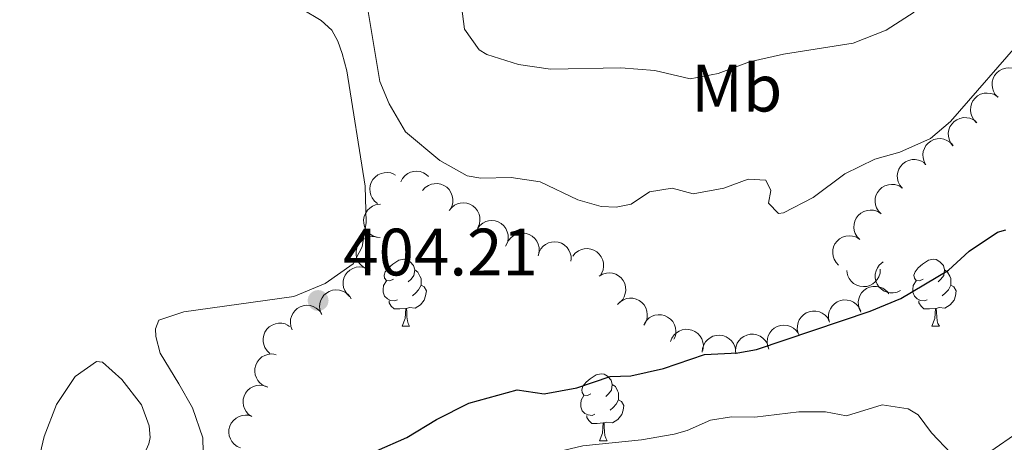
# Model space of a CAD drawing. Units: metres. Extents: x 617503 to 622008, y 694535 to 697581.
# Drawn here: x 620927 to 621075, y 696840 to 696904 of the extents above; entities that cross this region are included whole.
import ezdxf
from ezdxf.enums import TextEntityAlignment as Align

# ---------------------------------------------------------------- set-up
doc = ezdxf.new("R2010")
doc.units = ezdxf.units.M
doc.header["$MEASUREMENT"] = 0
for name, color, linetype, lineweight in [('Carátula', 7, 'Continuous', 0), ('Elementos auxiliares', 7, 'Continuous', 0), ('Entidades rústicas y varios', 7, 'Continuous', 0), ('Relieve y altimetría', 7, 'Continuous', 0), ('Textos de rotulación', 7, 'Continuous', 0)]:
    doc.layers.add(name, color=color, linetype=linetype, lineweight=lineweight)
doc.styles.add('Style-Arial', font='txt')
doc.styles.add('Style-Arial Narrow', font='txt')

# ---------------------------------------------------------------- blocks, each defined once
blk = doc.blocks.new('5PATER_57')
at = {"layer": 'Relieve y altimetría', "linetype": 'Continuous', "lineweight": 0}
h = blk.add_hatch(color=250, dxfattribs=at)
edge = h.paths.add_edge_path()
edge.add_ellipse((0, 0), major_axis=(-1.1, -1.11), ratio=0.999422, start_angle=0, end_angle=360)

msp = doc.modelspace()

# ---------------------------------------------------------------- linework, layer by layer
at = {"layer": 'Carátula', "color": 7, "linetype": 'Continuous', "lineweight": 0}
msp.add_3dface([(617553.755, 694535.175), (622008.093, 694611.705), (621957.072, 697581.278), (617502.735, 697504.748)], dxfattribs=at)
at = {"layer": 'Elementos auxiliares', "color": 250, "linetype": 'Continuous', "lineweight": 0}
msp.add_3dface([(618377.82, 697257.25), (621806.05, 697316.17), (621846.37, 695002.95), (618417, 694944.03)], dxfattribs=at)
at = {"layer": 'Entidades rústicas y varios', "color": 92, "linetype": 'Continuous', "lineweight": 0, "flags": 128}
for points, elevation in [([(621073.65, 696891.95), (621073.263, 696892.358), (621072.977, 696892.869), (621072.831, 696893.329), (621072.784, 696893.772), (621072.811, 696894.264), (621072.936, 696894.74), (621073.153, 696895.181), (621073.465, 696895.574), (621073.847, 696895.908), (621074.291, 696896.154), (621074.82, 696896.311), (621075.291, 696896.345), (621075.784, 696896.3), (621076.258, 696896.169), (621076.593, 696895.986), (621076.901, 696895.749)], 404.432), ([(621070.416, 696888.172), (621070.03, 696888.58), (621069.743, 696889.091), (621069.598, 696889.551), (621069.55, 696889.994), (621069.577, 696890.486), (621069.703, 696890.962), (621069.919, 696891.402), (621070.232, 696891.796), (621070.614, 696892.129), (621071.057, 696892.375), (621071.586, 696892.532), (621072.058, 696892.567), (621072.55, 696892.522), (621073.025, 696892.39), (621073.359, 696892.208), (621073.667, 696891.97)], 403.915), ([(621066.91, 696884.661), (621066.566, 696885.105), (621066.33, 696885.641), (621066.23, 696886.113), (621066.226, 696886.559), (621066.301, 696887.046), (621066.472, 696887.507), (621066.731, 696887.925), (621067.08, 696888.286), (621067.493, 696888.581), (621067.958, 696888.782), (621068.499, 696888.887), (621068.972, 696888.875), (621069.458, 696888.783), (621069.918, 696888.606), (621070.233, 696888.391), (621070.516, 696888.125)], 403.756), ([(621062.856, 696881.824), (621062.587, 696882.317), (621062.439, 696882.884), (621062.416, 696883.365), (621062.483, 696883.806), (621062.634, 696884.275), (621062.876, 696884.703), (621063.198, 696885.074), (621063.6, 696885.375), (621064.055, 696885.601), (621064.546, 696885.726), (621065.098, 696885.743), (621065.562, 696885.656), (621066.027, 696885.488), (621066.453, 696885.24), (621066.73, 696884.978), (621066.967, 696884.67)], 404.459), ([(621059.319, 696878.335), (621058.962, 696878.77), (621058.713, 696879.3), (621058.6, 696879.769), (621058.584, 696880.214), (621058.646, 696880.703), (621058.805, 696881.169), (621059.052, 696881.593), (621059.391, 696881.963), (621059.796, 696882.269), (621060.256, 696882.483), (621060.795, 696882.602), (621061.267, 696882.603), (621061.756, 696882.524), (621062.22, 696882.359), (621062.54, 696882.153), (621062.831, 696881.894)], 404.885), ([(620984.248, 696879.302), (620984.511, 696879.798), (620984.904, 696880.233), (620985.293, 696880.518), (620985.698, 696880.704), (620986.173, 696880.836), (620986.664, 696880.869), (620987.151, 696880.804), (620987.623, 696880.634), (620988.061, 696880.378), (620988.373, 696880.094)], 404.381), ([(620980.758, 696876.053), (620980.317, 696876.401), (620979.959, 696876.866), (620979.749, 696877.3), (620979.638, 696877.731), (620979.594, 696878.222), (620979.65, 696878.711), (620979.801, 696879.178), (620980.053, 696879.613), (620980.383, 696879.998), (620980.787, 696880.305), (620981.287, 696880.537), (620981.749, 696880.639), (620982.243, 696880.666), (620982.731, 696880.604), (620983.089, 696880.471), (620983.427, 696880.281)], 404.324), ([(620987.512, 696877.991), (620987.889, 696878.408), (620988.375, 696878.735), (620988.822, 696878.916), (620989.26, 696878.999), (620989.753, 696879.011), (620990.237, 696878.924), (620990.693, 696878.743), (620991.11, 696878.463), (620991.473, 696878.109), (620991.754, 696877.686), (620991.952, 696877.172), (620992.024, 696876.704), (620992.019, 696876.209), (620991.925, 696875.726), (620991.77, 696875.378), (620991.558, 696875.052)], 404.154), ([(621056.156, 696874.473), (621055.763, 696874.874), (621055.467, 696875.38), (621055.314, 696875.837), (621055.259, 696876.28), (621055.277, 696876.772), (621055.394, 696877.25), (621055.603, 696877.694), (621055.909, 696878.093), (621056.285, 696878.433), (621056.725, 696878.687), (621057.25, 696878.853), (621057.721, 696878.896), (621058.215, 696878.859), (621058.691, 696878.736), (621059.029, 696878.559), (621059.341, 696878.327)], 404.717), ([(620981.151, 696870.927), (620980.592, 696870.991), (620980.044, 696871.198), (620979.637, 696871.456), (620979.315, 696871.765), (620979.02, 696872.159), (620978.81, 696872.604), (620978.692, 696873.081), (620978.678, 696873.583), (620978.756, 696874.084), (620978.937, 696874.558), (620979.241, 696875.019), (620979.58, 696875.348), (620979.986, 696875.631), (620980.434, 696875.835), (620980.807, 696875.91), (620981.196, 696875.927)], 404.46), ([(620991.474, 696874.969), (620991.821, 696875.411), (620992.284, 696875.769), (620992.718, 696875.981), (620993.149, 696876.093), (620993.64, 696876.138), (620994.129, 696876.084), (620994.596, 696875.934), (620995.031, 696875.683), (620995.417, 696875.354), (620995.726, 696874.951), (620995.959, 696874.451), (620996.062, 696873.99), (620996.09, 696873.496), (620996.029, 696873.007), (620995.897, 696872.649), (620995.708, 696872.31)], 403.687), ([(621052.981, 696870.63), (621052.587, 696871.031), (621052.292, 696871.537), (621052.138, 696871.994), (621052.084, 696872.437), (621052.102, 696872.929), (621052.219, 696873.407), (621052.428, 696873.851), (621052.734, 696874.25), (621053.11, 696874.59), (621053.549, 696874.844), (621054.075, 696875.01), (621054.546, 696875.053), (621055.039, 696875.016), (621055.516, 696874.893), (621055.854, 696874.716), (621056.165, 696874.484)], 404.33), ([(620995.704, 696872.313), (620996.051, 696872.755), (620996.515, 696873.113), (620996.948, 696873.324), (620997.38, 696873.436), (620997.871, 696873.482), (620998.36, 696873.427), (620998.827, 696873.278), (620999.262, 696873.026), (620999.648, 696872.697), (620999.957, 696872.295), (621000.19, 696871.795), (621000.292, 696871.333), (621000.321, 696870.839), (621000.26, 696870.351), (621000.128, 696869.993), (620999.939, 696869.654)], 403.475), ([(620979.348, 696866.183), (620978.826, 696866.393), (620978.353, 696866.739), (620978.029, 696867.096), (620977.802, 696867.48), (620977.622, 696867.938), (620977.538, 696868.423), (620977.551, 696868.914), (620977.672, 696869.402), (620977.88, 696869.864), (620978.181, 696870.272), (620978.597, 696870.635), (620979.011, 696870.862), (620979.478, 696871.027), (620979.964, 696871.105), (620980.344, 696871.078), (620980.723, 696870.99)], 404.45), ([(621000.123, 696870.024), (621000.379, 696870.524), (621000.765, 696870.965), (621001.149, 696871.256), (621001.551, 696871.449), (621002.024, 696871.588), (621002.515, 696871.628), (621003.002, 696871.571), (621003.477, 696871.408), (621003.919, 696871.16), (621004.3, 696870.824), (621004.624, 696870.378), (621004.814, 696869.945), (621004.937, 696869.466), (621004.971, 696868.974), (621004.91, 696868.598), (621004.79, 696868.229)], 403.404), ([(621049.805, 696866.787), (621049.412, 696867.188), (621049.117, 696867.694), (621048.963, 696868.152), (621048.908, 696868.594), (621048.927, 696869.086), (621049.044, 696869.564), (621049.253, 696870.008), (621049.558, 696870.407), (621049.935, 696870.747), (621050.374, 696871.001), (621050.9, 696871.167), (621051.371, 696871.21), (621051.864, 696871.174), (621052.341, 696871.05), (621052.678, 696870.873), (621052.99, 696870.641)], 403.943), ([(621004.789, 696868.226), (621004.941, 696868.767), (621005.232, 696869.275), (621005.552, 696869.636), (621005.908, 696869.904), (621006.344, 696870.133), (621006.817, 696870.27), (621007.306, 696870.31), (621007.804, 696870.244), (621008.287, 696870.087), (621008.726, 696869.833), (621009.132, 696869.46), (621009.403, 696869.073), (621009.618, 696868.627), (621009.748, 696868.152), (621009.763, 696867.771), (621009.717, 696867.385)], 403.404), ([(621010.014, 696868.145), (621010.368, 696868.582), (621010.837, 696868.933), (621011.274, 696869.138), (621011.707, 696869.243), (621012.198, 696869.281), (621012.687, 696869.219), (621013.152, 696869.062), (621013.583, 696868.804), (621013.964, 696868.469), (621014.266, 696868.061), (621014.491, 696867.558), (621014.587, 696867.095), (621014.607, 696866.6), (621014.539, 696866.113), (621014.401, 696865.757), (621014.207, 696865.421)], 403.46), ([(620976.545, 696862.111), (620976.144, 696862.506), (620975.84, 696863.006), (620975.678, 696863.461), (620975.615, 696863.902), (620975.625, 696864.395), (620975.733, 696864.874), (620975.934, 696865.322), (620976.233, 696865.727), (620976.603, 696866.074), (620977.037, 696866.335), (620977.56, 696866.511), (620978.03, 696866.562), (620978.524, 696866.534), (620979.003, 696866.42), (620979.344, 696866.249), (620979.66, 696866.022)], 404.411), ([(621056.035, 696866.193), (621055.998, 696865.633), (621055.818, 696865.075), (621055.58, 696864.656), (621055.288, 696864.32), (621054.909, 696864.005), (621054.474, 696863.773), (621054.004, 696863.632), (621053.503, 696863.594), (621052.999, 696863.647), (621052.517, 696863.805), (621052.042, 696864.085), (621051.696, 696864.408), (621051.394, 696864.8), (621051.168, 696865.237), (621051.074, 696865.606), (621051.039, 696865.993)], 403.633), ([(621059.069, 696863.021), (621058.561, 696862.78), (621057.986, 696862.666), (621057.504, 696862.671), (621057.068, 696862.763), (621056.609, 696862.942), (621056.196, 696863.209), (621055.844, 696863.551), (621055.567, 696863.97), (621055.369, 696864.437), (621055.272, 696864.936), (621055.287, 696865.487), (621055.401, 696865.946), (621055.596, 696866.4), (621055.869, 696866.81), (621056.147, 696867.071), (621056.467, 696867.29)], 402.336), ([(621013.968, 696865.171), (621014.455, 696865.452), (621015.019, 696865.612), (621015.5, 696865.646), (621015.942, 696865.589), (621016.414, 696865.448), (621016.847, 696865.216), (621017.226, 696864.903), (621017.536, 696864.507), (621017.771, 696864.058), (621017.907, 696863.569), (621017.937, 696863.018), (621017.86, 696862.552), (621017.702, 696862.083), (621017.464, 696861.652), (621017.208, 696861.37), (621016.906, 696861.125)], 403.375), ([(620972.378, 696859.453), (620972.168, 696859.974), (620972.089, 696860.555), (620972.122, 696861.036), (620972.24, 696861.465), (620972.446, 696861.913), (620972.737, 696862.31), (620973.1, 696862.641), (620973.534, 696862.892), (620974.012, 696863.063), (620974.515, 696863.129), (620975.065, 696863.082), (620975.516, 696862.941), (620975.958, 696862.719), (620976.351, 696862.422), (620976.595, 696862.13), (620976.795, 696861.796)], 404.047), ([(621053.144, 696859.768), (621052.887, 696860.268), (621052.755, 696860.839), (621052.743, 696861.321), (621052.822, 696861.759), (621052.985, 696862.225), (621053.238, 696862.646), (621053.569, 696863.009), (621053.979, 696863.299), (621054.439, 696863.513), (621054.934, 696863.626), (621055.485, 696863.629), (621055.947, 696863.53), (621056.408, 696863.349), (621056.827, 696863.091), (621057.097, 696862.822), (621057.326, 696862.508)], 401.6), ([(621016.702, 696860.933), (621017.097, 696861.334), (621017.597, 696861.639), (621018.051, 696861.801), (621018.492, 696861.864), (621018.985, 696861.855), (621019.465, 696861.747), (621019.913, 696861.546), (621020.318, 696861.248), (621020.665, 696860.878), (621020.927, 696860.444), (621021.103, 696859.921), (621021.154, 696859.451), (621021.127, 696858.957), (621021.013, 696858.478), (621020.842, 696858.138), (621020.616, 696857.821)], 403.334), ([(621048.419, 696858.272), (621048.288, 696858.818), (621048.295, 696859.404), (621048.398, 696859.875), (621048.579, 696860.283), (621048.848, 696860.696), (621049.194, 696861.045), (621049.602, 696861.319), (621050.069, 696861.503), (621050.567, 696861.601), (621051.074, 696861.593), (621051.61, 696861.465), (621052.036, 696861.259), (621052.441, 696860.974), (621052.786, 696860.623), (621052.984, 696860.298), (621053.132, 696859.939)], 400.817), ([(620967.995, 696857.127), (620967.785, 696857.648), (620967.706, 696858.229), (620967.739, 696858.71), (620967.857, 696859.139), (620968.063, 696859.587), (620968.354, 696859.984), (620968.717, 696860.315), (620969.151, 696860.566), (620969.629, 696860.737), (620970.132, 696860.803), (620970.682, 696860.756), (620971.133, 696860.615), (620971.575, 696860.393), (620971.968, 696860.097), (620972.212, 696859.804), (620972.412, 696859.471)], 403.431), ([(621020.71, 696858.054), (621021.021, 696858.522), (621021.454, 696858.916), (621021.869, 696859.162), (621022.29, 696859.307), (621022.776, 696859.392), (621023.268, 696859.377), (621023.746, 696859.265), (621024.199, 696859.049), (621024.61, 696858.752), (621024.95, 696858.375), (621025.222, 696857.895), (621025.362, 696857.444), (621025.429, 696856.953), (621025.407, 696856.461), (621025.305, 696856.094), (621025.143, 696855.741)], 402.771), ([(621043.742, 696856.618), (621043.611, 696857.164), (621043.618, 696857.75), (621043.722, 696858.221), (621043.902, 696858.629), (621044.171, 696859.042), (621044.518, 696859.391), (621044.925, 696859.665), (621045.392, 696859.849), (621045.89, 696859.947), (621046.397, 696859.939), (621046.934, 696859.811), (621047.359, 696859.605), (621047.764, 696859.32), (621048.109, 696858.969), (621048.307, 696858.644), (621048.456, 696858.285)], 400.191), ([(620964.632, 696853.615), (620964.217, 696853.994), (620963.894, 696854.483), (620963.715, 696854.93), (620963.636, 696855.369), (620963.627, 696855.862), (620963.717, 696856.345), (620963.901, 696856.8), (620964.183, 696857.216), (620964.54, 696857.576), (620964.965, 696857.854), (620965.481, 696858.049), (620965.948, 696858.118), (620966.443, 696858.109), (620966.926, 696858.013), (620967.273, 696857.855), (620967.597, 696857.641)], 402.841), ([(621024.623, 696855.381), (621024.827, 696855.904), (621025.167, 696856.382), (621025.521, 696856.71), (621025.901, 696856.942), (621026.358, 696857.127), (621026.841, 696857.217), (621027.332, 696857.209), (621027.821, 696857.095), (621028.286, 696856.892), (621028.698, 696856.596), (621029.066, 696856.185), (621029.298, 696855.773), (621029.468, 696855.308), (621029.552, 696854.823), (621029.529, 696854.443), (621029.446, 696854.063)], 401.156), ([(621039.347, 696854.238), (621039.153, 696854.765), (621039.092, 696855.348), (621039.139, 696855.828), (621039.271, 696856.253), (621039.49, 696856.695), (621039.793, 696857.083), (621040.166, 696857.402), (621040.609, 696857.64), (621041.091, 696857.795), (621041.596, 696857.846), (621042.144, 696857.782), (621042.591, 696857.627), (621043.026, 696857.391), (621043.41, 696857.083), (621043.645, 696856.783), (621043.834, 696856.444)], 400.389), ([(621029.366, 696853.792), (621029.415, 696854.352), (621029.607, 696854.906), (621029.854, 696855.32), (621030.155, 696855.649), (621030.541, 696855.955), (621030.98, 696856.177), (621031.453, 696856.307), (621031.955, 696856.335), (621032.458, 696856.27), (621032.937, 696856.101), (621033.405, 696855.81), (621033.743, 696855.48), (621034.037, 696855.082), (621034.253, 696854.639), (621034.338, 696854.268), (621034.365, 696853.88)], 400.501), ([(621034.384, 696853.547), (621034.344, 696854.107), (621034.446, 696854.684), (621034.625, 696855.132), (621034.869, 696855.505), (621035.202, 696855.868), (621035.6, 696856.157), (621036.047, 696856.36), (621036.538, 696856.467), (621037.045, 696856.482), (621037.544, 696856.392), (621038.053, 696856.178), (621038.439, 696855.906), (621038.792, 696855.559), (621039.076, 696855.156), (621039.218, 696854.803), (621039.306, 696854.424)], 400.212), ([(620964.142, 696848.612), (620963.624, 696848.829), (620963.155, 696849.181), (620962.837, 696849.543), (620962.615, 696849.929), (620962.441, 696850.39), (620962.363, 696850.876), (620962.383, 696851.367), (620962.51, 696851.853), (620962.725, 696852.312), (620963.032, 696852.716), (620963.452, 696853.074), (620963.869, 696853.295), (620964.338, 696853.453), (620964.826, 696853.524), (620965.205, 696853.492), (620965.583, 696853.4)], 402.474), ([(620961.911, 696844.162), (620961.45, 696844.483), (620961.065, 696844.925), (620960.828, 696845.345), (620960.692, 696845.769), (620960.618, 696846.257), (620960.644, 696846.748), (620960.766, 696847.224), (620960.991, 696847.672), (620961.297, 696848.077), (620961.681, 696848.409), (620962.167, 696848.67), (620962.622, 696848.8), (620963.113, 696848.856), (620963.604, 696848.824), (620963.969, 696848.714), (620964.319, 696848.544)], 402.682), ([(620960.248, 696839.473), (620959.732, 696839.694), (620959.266, 696840.05), (620958.951, 696840.415), (620958.732, 696840.803), (620958.562, 696841.266), (620958.489, 696841.752), (620958.513, 696842.242), (620958.644, 696842.727), (620958.863, 696843.185), (620959.173, 696843.587), (620959.596, 696843.94), (620960.016, 696844.158), (620960.486, 696844.312), (620960.974, 696844.379), (620961.353, 696844.344), (620961.73, 696844.248)], 402.525)]:
    msp.add_lwpolyline(points, dxfattribs=dict(at, elevation=elevation))
for points in [[(620983.136, 696864.723), (620982.606, 696864.458), (620982.076, 696864.513), (620981.811, 696864.883), (620981.756, 696865.308), (620981.916, 696865.828), (620982.396, 696866.423), (620983.031, 696866.953), (620983.931, 696867.538), (620984.676, 696867.698), (620985.101, 696867.643), (620985.631, 696867.328), (620986.161, 696866.743), (620986.321, 696866.103), (620986.211, 696865.253), (620985.786, 696864.723), (620985.366, 696864.298)], [(621062.463, 696864.723), (621061.933, 696864.458), (621061.403, 696864.513), (621061.138, 696864.883), (621061.083, 696865.308), (621061.243, 696865.828), (621061.723, 696866.423), (621062.358, 696866.953), (621063.258, 696867.538), (621064.003, 696867.698), (621064.428, 696867.643), (621064.958, 696867.328), (621065.488, 696866.743), (621065.648, 696866.103), (621065.538, 696865.253), (621065.113, 696864.723), (621064.693, 696864.298)], [(620986.321, 696866.103), (620986.796, 696865.788), (620987.111, 696865.148), (620987.271, 696864.828), (620987.271, 696864.248), (620987.271, 696863.823), (620986.901, 696863.133), (620986.481, 696862.653), (620986.001, 696862.233)], [(621065.648, 696866.103), (621066.123, 696865.788), (621066.438, 696865.148), (621066.598, 696864.828), (621066.598, 696864.248), (621066.598, 696863.823), (621066.228, 696863.133), (621065.808, 696862.653), (621065.328, 696862.233)], [(620983.721, 696861.643), (620983.296, 696861.483), (620982.711, 696861.543), (620982.236, 696861.753), (620981.811, 696862.178), (620981.596, 696862.763), (620981.596, 696863.183), (620981.651, 696863.768), (620982.076, 696864.458)], [(620987.271, 696863.823), (620987.726, 696863.573), (620988.071, 696862.958), (620987.961, 696862.233), (620987.751, 696861.593), (620987.166, 696860.853), (620986.371, 696860.373), (620985.521, 696860.478), (620985.091, 696860.348)], [(621063.048, 696861.643), (621062.623, 696861.483), (621062.038, 696861.543), (621061.563, 696861.753), (621061.138, 696862.178), (621060.923, 696862.763), (621060.923, 696863.183), (621060.978, 696863.768), (621061.403, 696864.458)], [(621066.598, 696863.823), (621067.053, 696863.573), (621067.398, 696862.958), (621067.288, 696862.233), (621067.078, 696861.593), (621066.493, 696860.853), (621065.698, 696860.373), (621064.848, 696860.478), (621064.418, 696860.348)], [(620984.981, 696860.348), (620984.091, 696860.263), (620983.246, 696860.263), (620982.821, 696860.693), (620982.501, 696861.168), (620982.501, 696861.483)], [(620984.436, 696857.663), (620984.871, 696858.823), (620984.981, 696860.348), (620985.091, 696860.348), (620985.126, 696859.763), (620985.161, 696859.078), (620985.231, 696858.463), (620985.346, 696858.063), (620985.561, 696857.663)], [(621064.308, 696860.348), (621063.418, 696860.263), (621062.573, 696860.263), (621062.148, 696860.693), (621061.828, 696861.168), (621061.828, 696861.483)], [(621063.763, 696857.663), (621064.198, 696858.823), (621064.308, 696860.348), (621064.418, 696860.348), (621064.453, 696859.763), (621064.488, 696859.078), (621064.558, 696858.463), (621064.673, 696858.063), (621064.888, 696857.663)], [(620984.436, 696857.663), (620985.561, 696857.663)], [(621063.763, 696857.663), (621064.888, 696857.663)], [(621012.713, 696847.58), (621012.183, 696847.315), (621011.653, 696847.37), (621011.388, 696847.74), (621011.333, 696848.165), (621011.493, 696848.685), (621011.973, 696849.28), (621012.608, 696849.81), (621013.508, 696850.395), (621014.253, 696850.555), (621014.678, 696850.5), (621015.208, 696850.185), (621015.738, 696849.6), (621015.898, 696848.96), (621015.788, 696848.11), (621015.363, 696847.58), (621014.943, 696847.155)], [(621015.898, 696848.96), (621016.373, 696848.645), (621016.688, 696848.005), (621016.848, 696847.685), (621016.848, 696847.105), (621016.848, 696846.68), (621016.478, 696845.99), (621016.058, 696845.51), (621015.578, 696845.09)], [(621013.298, 696844.5), (621012.873, 696844.34), (621012.288, 696844.4), (621011.813, 696844.61), (621011.388, 696845.035), (621011.173, 696845.62), (621011.173, 696846.04), (621011.228, 696846.625), (621011.653, 696847.315)], [(621016.848, 696846.68), (621017.303, 696846.43), (621017.648, 696845.815), (621017.538, 696845.09), (621017.328, 696844.45), (621016.743, 696843.71), (621015.948, 696843.23), (621015.098, 696843.335), (621014.668, 696843.205)], [(621014.558, 696843.205), (621013.668, 696843.12), (621012.823, 696843.12), (621012.398, 696843.55), (621012.078, 696844.025), (621012.078, 696844.34)], [(621014.013, 696840.52), (621014.448, 696841.68), (621014.558, 696843.205), (621014.668, 696843.205), (621014.703, 696842.62), (621014.738, 696841.935), (621014.808, 696841.32), (621014.923, 696840.92), (621015.138, 696840.52)], [(621014.013, 696840.52), (621015.138, 696840.52)]]:
    msp.add_lwpolyline(points, dxfattribs=at)
at = {"layer": 'Entidades rústicas y varios', "color": 92, "linetype": 'Continuous', "lineweight": 0}
for points in [[(620969.474, 696905.116, 403.532), (620972.31, 696903.429, 404.137), (620973.892, 696901.97, 404.137), (620974.788, 696900.344, 404.137), (620975.485, 696898.503, 404.483), (620976.143, 696895.9, 404.569), (620978.912, 696878.636, 404.31), (620979.062, 696873.173, 404.137), (620978.446, 696869.548, 404.051), (620977.094, 696867.003, 403.964), (620972.92, 696864.065, 403.964), (620968.221, 696862.146, 403.791), (620951.769, 696859.826, 403.1), (620948.013, 696858.566, 402.927), (620947.51, 696857.301, 402.84), (620947.557, 696856.126, 402.754), (620948.209, 696853.66, 402.84), (620951.024, 696849.065, 402.754), (620953.037, 696845.478, 403.186), (620954.602, 696840.972, 403.1), (620954.705, 696836.684, 403.1), (620954.409, 696835.426, 403.013), (620952.375, 696830.913, 403.013), (620950.142, 696827.917, 402.84)], [(620929.544, 696828.026, 402.148), (620929.906, 696837.109, 402.364), (620930.851, 696841.162, 402.235), (620932.701, 696845.943, 402.019), (620935.474, 696850.173, 402.019), (620938.673, 696852.378, 402.019), (620939.576, 696852.31, 402.019), (620942.485, 696849.693, 402.019), (620945.406, 696845.899, 402.148), (620946.57, 696842.762, 402.148), (620946.708, 696841.036, 402.191), (620946.504, 696840.094, 402.191), (620945.936, 696838.72, 402.148), (620944.327, 696836.544, 402.191), (620934.969, 696829.109, 402.451), (620931.372, 696827.303, 402.105), (620930.267, 696827.258, 402.105), (620929.544, 696828.026, 402.148)]]:
    msp.add_polyline3d(points, dxfattribs=at)
at = {"layer": 'Relieve y altimetría', "color": 30, "linetype": 'Continuous', "lineweight": 0, "flags": 128}
for points, elevation in [([(620993.166, 696906.749), (620993.767, 696902.135), (620995.967, 696899.039), (620997.104, 696898.323), (621001.876, 696896.834), (621006.675, 696896.146), (621017.188, 696896.36), (621022.258, 696895.94), (621027.569, 696894.699), (621031.76, 696895.49), (621036.451, 696897.221), (621041.552, 696898.366), (621051.999, 696900.04), (621056.906, 696901.968), (621061.124, 696904.648)], 410), ([(621077.698, 696901.086), (621066.558, 696888.325), (621063.56, 696885.769), (621058.989, 696883.729), (621055.245, 696882.668), (621050.743, 696880.491), (621046.01, 696876.935), (621041.563, 696874.654), (621040.805, 696874.553), (621039.29, 696876.086), (621039.63, 696877.968), (621038.875, 696879.53), (621036.238, 696879.701), (621032.625, 696878.31), (621028.019, 696877.503), (621024.87, 696878.344), (621021.5, 696877.793), (621018.736, 696875.951), (621016.469, 696875.514), (621014.252, 696875.565), (621010.749, 696876.602), (621005.104, 696879.281), (621000.786, 696879.94), (620996.221, 696879.826), (620994.2, 696880.161), (620990.092, 696882.486), (620984.936, 696886.78), (620982.483, 696890.974), (620981.103, 696894.31), (620979.369, 696904.764)], 405), ([(621077.447, 696842.336), (621071.789, 696838.44), (621069.807, 696837.807), (621066.658, 696838.65), (621063.697, 696841.713), (621061.72, 696844.405), (621060.229, 696845.314), (621056.329, 696845.917), (621050.996, 696844.252), (621047.855, 696844.887), (621043.841, 696844.865), (621037.229, 696844.046), (621033.765, 696844.114), (621030.599, 696843.639), (621027.133, 696842.048), (621025.186, 696841.54), (621020.266, 696840.665), (621011.511, 696839.758), (621006.231, 696838.508), (621001.457, 696836.727)], 395)]:
    msp.add_lwpolyline(points, dxfattribs=dict(at, elevation=elevation))
at = {"layer": 'Relieve y altimetría', "color": 30, "linetype": 'Continuous', "lineweight": 30, "elevation": 400, "flags": 128}
msp.add_lwpolyline([(620980.577, 696839.019), (620985.161, 696841.014), (620989.594, 696843.741), (620994.412, 696846.15), (621001.669, 696848.172), (621005.708, 696847.571), (621010.622, 696848.479), (621015.587, 696850.173), (621018.684, 696850.239), (621023.554, 696851.366), (621029.701, 696853.45), (621034.695, 696853.705), (621037.494, 696854.178), (621054.5, 696859.912), (621059.12, 696861.821), (621066.23, 696866.06), (621069.37, 696868.886), (621073.573, 696871.735), (621074.849, 696872.082)], dxfattribs=at)

# ---------------------------------------------------------------- block references
at = {"layer": 'Relieve y altimetría', "color": 250, "linetype": 'Continuous', "lineweight": 0}
msp.add_blockref('5PATER_57', (620971.859, 696861.521, 404.207), dxfattribs=at)

# ---------------------------------------------------------------- texts
at = {"layer": 'Entidades rústicas y varios', "color": 92, "linetype": 'Continuous', "lineweight": 0, "style": 'Style-Arial Narrow'}
msp.add_text('Mb', height=7, dxfattribs=at).set_placement((621034.535, 696893.297, 409.078), align=Align.MIDDLE_CENTER)
at = {"layer": 'Textos de rotulación', "color": 250, "linetype": 'Continuous', "lineweight": 0, "style": 'Style-Arial'}
msp.add_text('404.21', height=7, dxfattribs=at).set_placement((620975.609, 696865.271, 404.207))

doc.saveas('drawing.dxf')
